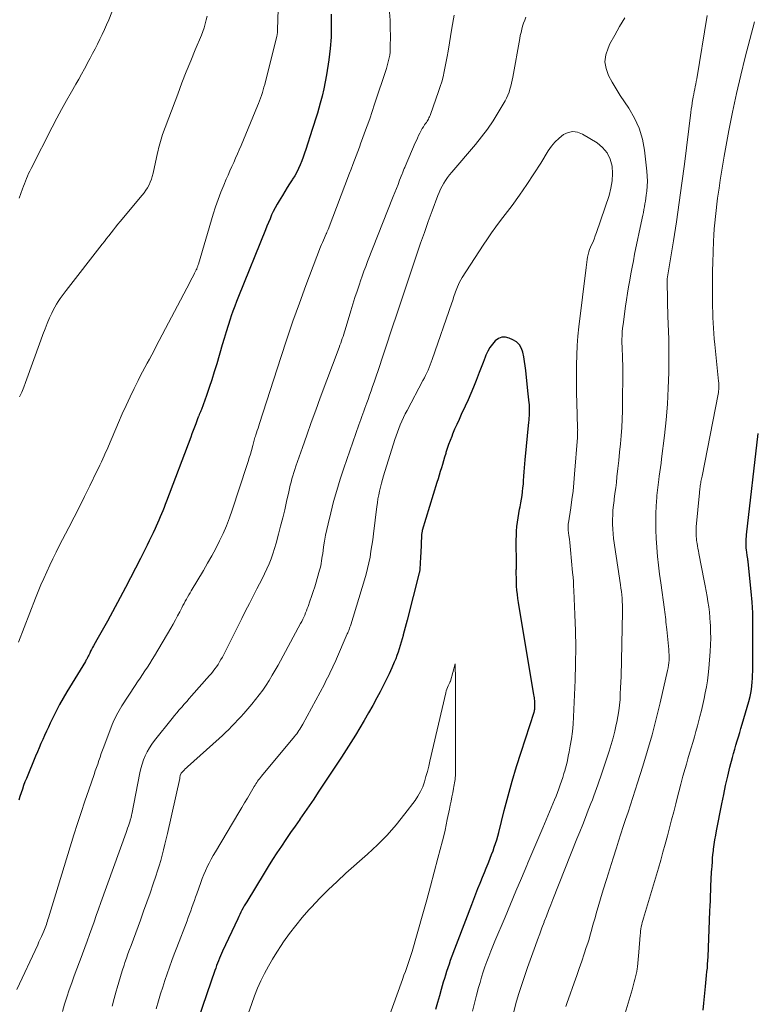
# Model space of a CAD drawing. Units: feet. Extents: x 1915000 to 1920029, y 505000 to 510000.
# Drawn here: x 1916585 to 1916685, y 505945 to 506080 of the extents above; entities that cross this region are included whole.
import ezdxf

# ---------------------------------------------------------------- set-up
doc = ezdxf.new("R2010")
doc.units = ezdxf.units.FT
doc.header["$LTSCALE"] = 100
doc.header["$MEASUREMENT"] = 0
doc.layers.add('CONTOUR INDEX', color=32, linetype='Continuous', lineweight=25)
doc.layers.add('CONTOUR INTERMEDIATE', color=40, linetype='Continuous', lineweight=15)

msp = doc.modelspace()

# ---------------------------------------------------------------- linework, layer by layer
at = {"layer": 'CONTOUR INDEX', "flags": 128}
for points, elevation in [([(1916627.19, 506080.57), (1916627.21, 506079.01), (1916627.18, 506077.44), (1916627.05, 506075.88), (1916626.86, 506074.33), (1916626.56, 506072.31), (1916626.4, 506071.33), (1916626.2, 506070.36), (1916625.97, 506069.39), (1916625.71, 506068.43), (1916625.32, 506067.08), (1916625.23, 506066.8), (1916625.15, 506066.52), (1916625.06, 506066.24), (1916624.97, 506065.95), (1916624.88, 506065.67), (1916624.79, 506065.39), (1916624.7, 506065.11), (1916624.61, 506064.83), (1916623.76, 506062.12), (1916623.58, 506061.59), (1916623.39, 506061.06), (1916623.19, 506060.54), (1916622.98, 506060.02), (1916622.75, 506059.52), (1916622.5, 506059.02), (1916622.22, 506058.53), (1916621.93, 506058.06), (1916621.86, 506057.95), (1916621.53, 506057.42), (1916621.19, 506056.9), (1916620.86, 506056.37), (1916620.54, 506055.84), (1916620.09, 506055.1), (1916619.81, 506054.62), (1916619.55, 506054.15), (1916619.3, 506053.66), (1916619.07, 506053.17), (1916618.85, 506052.66), (1916618.63, 506052.16), (1916618.42, 506051.66), (1916618.21, 506051.15), (1916614.53, 506042.02), (1916614.27, 506041.36), (1916614.02, 506040.71), (1916613.78, 506040.04), (1916613.55, 506039.38), (1916613.41, 506038.96), (1916613.12, 506038.08), (1916612.84, 506037.2), (1916612.57, 506036.31), (1916612.31, 506035.42), (1916611.57, 506032.85), (1916611.24, 506031.76), (1916610.91, 506030.68), (1916610.55, 506029.61), (1916610.17, 506028.54), (1916609.48, 506026.62), (1916609.44, 506026.52), (1916609.4, 506026.42), (1916609.35, 506026.32), (1916609.31, 506026.21), (1916609.23, 506026.04), (1916609.18, 506025.93), (1916609.11, 506025.76), (1916609.08, 506025.68), (1916609.05, 506025.61), (1916609.03, 506025.54), (1916609, 506025.46), (1916608.71, 506024.68), (1916608.54, 506024.22), (1916608.36, 506023.76), (1916608.19, 506023.29), (1916608.02, 506022.83), (1916604.71, 506014.09), (1916604.55, 506013.66), (1916604.38, 506013.23), (1916604.21, 506012.8), (1916604.04, 506012.37), (1916603.86, 506011.95), (1916603.68, 506011.52), (1916603.49, 506011.1), (1916603.3, 506010.68), (1916603.16, 506010.37), (1916602.89, 506009.8), (1916602.61, 506009.23), (1916602.34, 506008.67), (1916602.06, 506008.1), (1916601.15, 506006.29), (1916600.48, 506004.95), (1916599.79, 506003.62), (1916599.09, 506002.3), (1916598.39, 506000.98), (1916596.63, 505997.73), (1916596.28, 505997.09), (1916595.92, 505996.44), (1916595.56, 505995.8), (1916595.2, 505995.16), (1916594.75, 505994.37), (1916594.61, 505994.12), (1916594.48, 505993.87), (1916594.35, 505993.62), (1916594.23, 505993.37), (1916594.09, 505993.07), (1916594.03, 505992.96), (1916593.98, 505992.86), (1916593.93, 505992.75), (1916593.87, 505992.65), (1916593.82, 505992.55), (1916593.76, 505992.44), (1916593.7, 505992.34), (1916593.64, 505992.24), (1916591.11, 505988.1), (1916590.6, 505987.23), (1916590.1, 505986.34), (1916589.63, 505985.44), (1916589.18, 505984.53), (1916588.84, 505983.81), (1916588.58, 505983.25), (1916588.32, 505982.7), (1916588.06, 505982.14), (1916587.81, 505981.58), (1916587.56, 505981.02), (1916587.31, 505980.45), (1916587.07, 505979.89), (1916586.83, 505979.32), (1916585.58, 505976.27), (1916585.38, 505975.79), (1916585.2, 505975.3), (1916585.03, 505974.8), (1916584.86, 505974.3), (1916584.7, 505973.8), (1916584.54, 505973.31)], 980), ([(1916641.48, 505944.79), (1916641.76, 505945.71), (1916642.03, 505946.63), (1916642.28, 505947.48), (1916642.42, 505947.98), (1916642.56, 505948.48), (1916642.71, 505948.98), (1916642.85, 505949.48), (1916643.01, 505949.97), (1916643.17, 505950.47), (1916643.34, 505950.96), (1916643.52, 505951.45), (1916646.39, 505959.06), (1916646.67, 505959.79), (1916646.95, 505960.52), (1916647.24, 505961.25), (1916647.53, 505961.97), (1916647.62, 505962.2), (1916647.87, 505962.81), (1916648.12, 505963.42), (1916648.37, 505964.03), (1916648.63, 505964.64), (1916648.73, 505964.88), (1916648.93, 505965.38), (1916649.12, 505965.87), (1916649.31, 505966.37), (1916649.48, 505966.87), (1916649.65, 505967.37), (1916649.81, 505967.88), (1916649.95, 505968.39), (1916650.08, 505968.9), (1916650.83, 505971.9), (1916651.36, 505973.9), (1916651.91, 505975.9), (1916652.51, 505977.89), (1916653.13, 505979.86), (1916654.91, 505985.3), (1916654.93, 505985.36), (1916654.95, 505985.43), (1916654.97, 505985.49), (1916654.98, 505985.56), (1916654.99, 505985.63), (1916655, 505985.69), (1916655.01, 505985.76), (1916655.02, 505985.83), (1916655.03, 505986.1), (1916655.03, 505986.29), (1916655.03, 505986.49), (1916655.02, 505986.69), (1916655.01, 505986.88), (1916654.98, 505987.08), (1916654.96, 505987.27), (1916654.93, 505987.47), (1916654.9, 505987.66), (1916652.78, 506000.27), (1916652.7, 506000.82), (1916652.63, 506001.38), (1916652.57, 506001.94), (1916652.53, 506002.5), (1916652.51, 506003.06), (1916652.49, 506003.62), (1916652.48, 506004.18), (1916652.48, 506004.74), (1916652.49, 506004.89), (1916652.49, 506005.53), (1916652.49, 506006.17), (1916652.49, 506006.8), (1916652.48, 506007.44), (1916652.47, 506008.21), (1916652.47, 506008.82), (1916652.49, 506009.42), (1916652.52, 506010.03), (1916652.57, 506010.63), (1916652.63, 506011.23), (1916652.72, 506011.83), (1916652.82, 506012.43), (1916652.93, 506013.02), (1916653, 506013.35), (1916653.1, 506013.86), (1916653.19, 506014.37), (1916653.27, 506014.88), (1916653.34, 506015.39), (1916653.4, 506015.91), (1916653.45, 506016.42), (1916653.49, 506016.94), (1916653.53, 506017.45), (1916653.53, 506017.54), (1916653.57, 506018.09), (1916653.61, 506018.65), (1916653.66, 506019.21), (1916653.71, 506019.76), (1916654.2, 506024.87), (1916654.23, 506025.17), (1916654.26, 506025.47), (1916654.28, 506025.77), (1916654.3, 506026.08), (1916654.31, 506026.38), (1916654.31, 506026.68), (1916654.3, 506026.98), (1916654.27, 506027.28), (1916654.25, 506027.51), (1916654.21, 506027.92), (1916654.16, 506028.33), (1916654.12, 506028.75), (1916654.08, 506029.16), (1916653.78, 506031.96), (1916653.7, 506032.57), (1916653.62, 506033.19), (1916653.51, 506033.8), (1916653.4, 506034.42), (1916653.2, 506034.96), (1916652.92, 506035.45), (1916652.51, 506035.83), (1916652.02, 506036.14), (1916651.51, 506036.37), (1916650.99, 506036.48), (1916650.5, 506036.48), (1916650.04, 506036.3), (1916649.6, 506036), (1916649.22, 506035.55), (1916648.87, 506035.09), (1916648.59, 506034.58), (1916648.34, 506034.05), (1916648.22, 506033.75), (1916647.94, 506033.05), (1916647.67, 506032.35), (1916647.4, 506031.65), (1916647.13, 506030.94), (1916646.99, 506030.57), (1916646.65, 506029.68), (1916646.29, 506028.8), (1916645.9, 506027.93), (1916645.51, 506027.06), (1916644.97, 506025.93), (1916644.66, 506025.26), (1916644.36, 506024.59), (1916644.06, 506023.91), (1916643.78, 506023.23), (1916643.66, 506022.94), (1916643.45, 506022.4), (1916643.24, 506021.85), (1916643.06, 506021.3), (1916642.88, 506020.74), (1916642.84, 506020.61), (1916642.69, 506020.12), (1916642.54, 506019.63), (1916642.4, 506019.13), (1916642.25, 506018.64), (1916642.1, 506018.15), (1916641.95, 506017.65), (1916641.8, 506017.16), (1916641.65, 506016.67), (1916639.65, 506010.09), (1916639.63, 506010.01), (1916639.61, 506009.93), (1916639.59, 506009.85), (1916639.58, 506009.77), (1916639.57, 506009.69), (1916639.56, 506009.61), (1916639.55, 506009.53), (1916639.54, 506009.45), (1916639.43, 506006.99), (1916639.41, 506006.62), (1916639.39, 506006.25), (1916639.37, 506005.88), (1916639.36, 506005.52), (1916639.33, 506004.94), (1916639.32, 506004.86), (1916639.32, 506004.78), (1916639.31, 506004.71), (1916639.3, 506004.63), (1916639.28, 506004.55), (1916639.27, 506004.47), (1916639.25, 506004.4), (1916639.23, 506004.32), (1916637.58, 505997.88), (1916637.45, 505997.37), (1916637.32, 505996.87), (1916637.19, 505996.36), (1916637.05, 505995.86), (1916637.03, 505995.77), (1916636.9, 505995.31), (1916636.77, 505994.85), (1916636.64, 505994.39), (1916636.5, 505993.94), (1916636.35, 505993.48), (1916636.18, 505993.03), (1916636.01, 505992.59), (1916635.82, 505992.15), (1916635.48, 505991.36), (1916635.1, 505990.53), (1916634.71, 505989.7), (1916634.3, 505988.89), (1916633.88, 505988.08), (1916633.44, 505987.26), (1916632.88, 505986.23), (1916632.31, 505985.2), (1916631.72, 505984.18), (1916631.13, 505983.16), (1916630.52, 505982.15), (1916629.9, 505981.15), (1916629.27, 505980.16), (1916628.62, 505979.17), (1916625.43, 505974.38), (1916624.81, 505973.45), (1916624.18, 505972.53), (1916623.55, 505971.61), (1916622.91, 505970.7), (1916622.9, 505970.68), (1916622.27, 505969.77), (1916621.64, 505968.87), (1916621.02, 505967.95), (1916620.41, 505967.04), (1916619.8, 505966.12), (1916619.2, 505965.19), (1916618.61, 505964.26), (1916618.03, 505963.32), (1916615.66, 505959.44), (1916615.49, 505959.16), (1916615.32, 505958.87), (1916615.17, 505958.58), (1916615.01, 505958.29), (1916614.86, 505958), (1916614.72, 505957.7), (1916614.57, 505957.4), (1916614.43, 505957.11), (1916612.38, 505952.7), (1916612.23, 505952.38), (1916612.09, 505952.05), (1916611.95, 505951.72), (1916611.81, 505951.39), (1916611.68, 505951.06), (1916611.55, 505950.72), (1916611.43, 505950.38), (1916611.31, 505950.05), (1916609.1, 505943.54)], 960), ([(1916678, 505944.62), (1916678.08, 505945.57), (1916678.32, 505947.86), (1916678.38, 505948.37), (1916678.43, 505948.87), (1916678.48, 505949.38), (1916678.53, 505949.89), (1916678.58, 505950.39), (1916678.61, 505950.9), (1916678.65, 505951.41), (1916678.67, 505951.92), (1916678.93, 505958.15), (1916678.96, 505958.86), (1916678.99, 505959.56), (1916679.02, 505960.27), (1916679.04, 505960.98), (1916679.07, 505961.92), (1916679.08, 505962.16), (1916679.09, 505962.39), (1916679.1, 505962.63), (1916679.11, 505962.87), (1916679.13, 505963.1), (1916679.14, 505963.34), (1916679.16, 505963.58), (1916679.17, 505963.81), (1916679.22, 505964.35), (1916679.26, 505964.85), (1916679.3, 505965.36), (1916679.35, 505965.86), (1916679.41, 505966.36), (1916679.44, 505966.62), (1916679.52, 505967.25), (1916679.62, 505967.87), (1916679.72, 505968.5), (1916679.83, 505969.12), (1916680.55, 505972.81), (1916680.81, 505974.06), (1916681.08, 505975.31), (1916681.36, 505976.55), (1916681.67, 505977.79), (1916682, 505979.1), (1916682.15, 505979.68), (1916682.31, 505980.25), (1916682.47, 505980.82), (1916682.65, 505981.39), (1916682.82, 505981.96), (1916683, 505982.53), (1916683.17, 505983.1), (1916683.34, 505983.67), (1916684.25, 505986.77), (1916684.42, 505987.44), (1916684.56, 505988.12), (1916684.65, 505988.81), (1916684.71, 505989.5), (1916684.73, 505989.84), (1916684.75, 505990.37), (1916684.77, 505990.9), (1916684.78, 505991.43), (1916684.78, 505991.96), (1916684.77, 505992.49), (1916684.77, 505993.02), (1916684.77, 505993.55), (1916684.78, 505994.08), (1916684.81, 505995.94), (1916684.8, 505997.4), (1916684.77, 505998.86), (1916684.68, 506000.31), (1916684.56, 506001.77), (1916684.15, 506005.81), (1916684.14, 506005.93), (1916684.12, 506006.04), (1916684.11, 506006.16), (1916684.09, 506006.28), (1916684.07, 506006.39), (1916684.05, 506006.51), (1916684.03, 506006.62), (1916684.01, 506006.74), (1916683.92, 506007.45), (1916683.89, 506007.7), (1916683.87, 506007.96), (1916683.87, 506008.22), (1916683.87, 506008.47), (1916683.87, 506008.73), (1916683.89, 506008.99), (1916683.91, 506009.24), (1916683.94, 506009.5), (1916685.51, 506023.35)], 980)]:
    msp.add_lwpolyline(points, dxfattribs=dict(at, elevation=elevation))
at = {"layer": 'CONTOUR INTERMEDIATE', "flags": 128}
for points, elevation in [([(1916620.33, 506092.53), (1916619.87, 506078.45), (1916619.87, 506078.42), (1916619.87, 506078.4), (1916619.87, 506078.37), (1916619.87, 506078.35), (1916619.88, 506078.24), (1916619.88, 506078.22), (1916619.88, 506078.2), (1916619.88, 506078.18), (1916619.88, 506078.16), (1916619.88, 506078.08), (1916619.88, 506078.06), (1916619.88, 506078.05), (1916619.88, 506078.03), (1916619.87, 506078.01), (1916619.84, 506077.83), (1916619.82, 506077.72), (1916619.8, 506077.61), (1916619.77, 506077.51), (1916619.74, 506077.4), (1916618.12, 506070.98), (1916618.02, 506070.6), (1916617.92, 506070.23), (1916617.8, 506069.86), (1916617.68, 506069.49), (1916617.55, 506069.12), (1916617.42, 506068.76), (1916617.28, 506068.4), (1916617.13, 506068.04), (1916614.89, 506062.64), (1916614.64, 506062.06), (1916614.4, 506061.49), (1916614.14, 506060.91), (1916613.89, 506060.34), (1916613.63, 506059.77), (1916613.38, 506059.19), (1916613.13, 506058.62), (1916612.88, 506058.04), (1916612.54, 506057.25), (1916612.14, 506056.27), (1916611.76, 506055.28), (1916611.42, 506054.28), (1916611.1, 506053.28), (1916609.06, 506046.46), (1916609.03, 506046.36), (1916609, 506046.26), (1916608.97, 506046.17), (1916608.94, 506046.07), (1916608.91, 506045.98), (1916608.87, 506045.88), (1916608.83, 506045.79), (1916608.78, 506045.7), (1916608.55, 506045.23), (1916608.39, 506044.91), (1916608.22, 506044.59), (1916608.05, 506044.27), (1916607.89, 506043.95), (1916603.32, 506035.25), (1916603.01, 506034.67), (1916602.69, 506034.08), (1916602.38, 506033.5), (1916602.06, 506032.92), (1916601.74, 506032.34), (1916601.43, 506031.75), (1916601.13, 506031.16), (1916600.83, 506030.57), (1916600.28, 506029.48), (1916599.73, 506028.34), (1916599.18, 506027.18), (1916598.66, 506026.02), (1916598.15, 506024.86), (1916596.78, 506021.6), (1916596.59, 506021.17), (1916596.4, 506020.74), (1916596.21, 506020.31), (1916596.01, 506019.88), (1916595.81, 506019.46), (1916595.6, 506019.03), (1916595.4, 506018.6), (1916595.19, 506018.18), (1916594.22, 506016.18), (1916593.52, 506014.76), (1916592.81, 506013.35), (1916592.1, 506011.93), (1916591.38, 506010.53), (1916590.07, 506008.01), (1916589.63, 506007.13), (1916589.19, 506006.25), (1916588.77, 506005.36), (1916588.35, 506004.47), (1916587.95, 506003.57), (1916587.56, 506002.67), (1916587.19, 506001.76), (1916586.83, 506000.85), (1916584.51, 505994.85)], 984), ([(1916635.18, 506080.83), (1916635.25, 506079.74), (1916635.28, 506078.65), (1916635.29, 506077.55), (1916635.28, 506076.11), (1916635.26, 506075.74), (1916635.24, 506075.37), (1916635.19, 506074.99), (1916635.13, 506074.63), (1916635.05, 506074.26), (1916634.96, 506073.9), (1916634.86, 506073.54), (1916634.75, 506073.18), (1916633.13, 506068.27), (1916632.8, 506067.29), (1916632.46, 506066.31), (1916632.12, 506065.34), (1916631.77, 506064.37), (1916631.49, 506063.62), (1916631.27, 506063.03), (1916631.05, 506062.43), (1916630.82, 506061.83), (1916630.6, 506061.23), (1916630.37, 506060.64), (1916630.15, 506060.04), (1916629.92, 506059.44), (1916629.69, 506058.85), (1916626.77, 506051.19), (1916626.74, 506051.1), (1916626.7, 506051.01), (1916626.66, 506050.92), (1916626.62, 506050.83), (1916626.59, 506050.74), (1916626.55, 506050.66), (1916626.51, 506050.57), (1916626.47, 506050.48), (1916626.27, 506050.04), (1916626.13, 506049.74), (1916626, 506049.43), (1916625.87, 506049.12), (1916625.75, 506048.8), (1916623.76, 506043.56), (1916622.86, 506041.11), (1916621.98, 506038.66), (1916621.14, 506036.2), (1916620.32, 506033.73), (1916617.42, 506024.7), (1916617.32, 506024.39), (1916617.22, 506024.07), (1916617.11, 506023.75), (1916617, 506023.44), (1916616.91, 506023.17), (1916616.85, 506022.98), (1916616.79, 506022.8), (1916616.74, 506022.62), (1916616.68, 506022.44), (1916616.63, 506022.26), (1916616.58, 506022.07), (1916616.53, 506021.89), (1916616.48, 506021.7), (1916616.3, 506021.04), (1916616.16, 506020.53), (1916616.02, 506020.01), (1916615.86, 506019.5), (1916615.7, 506018.99), (1916613.68, 506012.9), (1916613.3, 506011.82), (1916612.89, 506010.76), (1916612.43, 506009.71), (1916611.95, 506008.67), (1916611.43, 506007.65), (1916610.89, 506006.64), (1916610.33, 506005.65), (1916609.76, 506004.66), (1916608.09, 506001.88), (1916607.92, 506001.6), (1916607.75, 506001.31), (1916607.58, 506001.02), (1916607.42, 506000.73), (1916607.26, 506000.44), (1916607.11, 506000.15), (1916606.95, 505999.86), (1916606.8, 505999.56), (1916606.52, 505999.02), (1916606.22, 505998.45), (1916605.92, 505997.89), (1916605.6, 505997.34), (1916605.28, 505996.78), (1916603.06, 505993), (1916602.74, 505992.49), (1916602.43, 505991.97), (1916602.1, 505991.46), (1916601.77, 505990.96), (1916601.44, 505990.45), (1916601.1, 505989.95), (1916600.77, 505989.44), (1916600.44, 505988.94), (1916598.63, 505986.16), (1916598.44, 505985.85), (1916598.25, 505985.55), (1916598.07, 505985.23), (1916597.89, 505984.92), (1916597.73, 505984.6), (1916597.57, 505984.27), (1916597.43, 505983.94), (1916597.29, 505983.61), (1916596.14, 505980.59), (1916595.96, 505980.12), (1916595.79, 505979.65), (1916595.63, 505979.18), (1916595.46, 505978.7), (1916595.31, 505978.23), (1916595.15, 505977.75), (1916594.98, 505977.28), (1916594.82, 505976.81), (1916594.09, 505974.7), (1916593.56, 505973.17), (1916593.05, 505971.63), (1916592.56, 505970.09), (1916592.07, 505968.55), (1916588.59, 505957.23), (1916588.52, 505957), (1916588.45, 505956.77), (1916588.38, 505956.55), (1916588.31, 505956.32), (1916588.23, 505956.1), (1916588.15, 505955.88), (1916588.06, 505955.66), (1916587.97, 505955.44), (1916587.82, 505955.1), (1916587.64, 505954.71), (1916587.47, 505954.32), (1916587.29, 505953.94), (1916587.12, 505953.55), (1916584.28, 505947.45)], 976), ([(1916597.23, 506080.83), (1916596.82, 506079.81), (1916596.53, 506079.13), (1916596.24, 506078.47), (1916595.94, 506077.8), (1916595.62, 506077.15), (1916595.3, 506076.5), (1916594.96, 506075.85), (1916594.62, 506075.2), (1916594.28, 506074.56), (1916593.94, 506073.92), (1916593.88, 506073.8), (1916593.5, 506073.1), (1916593.11, 506072.4), (1916592.72, 506071.7), (1916592.33, 506071.01), (1916591.74, 506069.99), (1916591.05, 506068.79), (1916590.38, 506067.58), (1916589.73, 506066.36), (1916589.09, 506065.13), (1916586.21, 506059.49), (1916586.04, 506059.16), (1916585.88, 506058.82), (1916585.73, 506058.47), (1916585.58, 506058.13), (1916585.44, 506057.78), (1916585.3, 506057.43), (1916585.17, 506057.08), (1916585.04, 506056.73), (1916584.57, 506055.48)], 992), ([(1916610.25, 506080.31), (1916610.14, 506079.78), (1916610.01, 506079.25), (1916609.86, 506078.73), (1916609.68, 506078.22), (1916609.49, 506077.72), (1916608.64, 506075.72), (1916608.02, 506074.21), (1916607.41, 506072.7), (1916606.82, 506071.18), (1916606.24, 506069.66), (1916604.18, 506064.13), (1916604.07, 506063.82), (1916603.97, 506063.51), (1916603.88, 506063.2), (1916603.79, 506062.89), (1916603.7, 506062.58), (1916603.63, 506062.26), (1916603.55, 506061.95), (1916603.48, 506061.63), (1916602.88, 506058.85), (1916602.77, 506058.44), (1916602.65, 506058.04), (1916602.49, 506057.65), (1916602.32, 506057.26), (1916602.11, 506056.89), (1916601.89, 506056.53), (1916601.65, 506056.19), (1916601.39, 506055.85), (1916598.4, 506052.28), (1916598.08, 506051.9), (1916597.76, 506051.51), (1916597.45, 506051.12), (1916597.14, 506050.73), (1916596.84, 506050.34), (1916596.53, 506049.94), (1916596.22, 506049.55), (1916595.92, 506049.16), (1916591.01, 506042.85), (1916590.73, 506042.49), (1916590.46, 506042.12), (1916590.19, 506041.75), (1916589.93, 506041.37), (1916589.68, 506040.99), (1916589.45, 506040.59), (1916589.24, 506040.19), (1916589.04, 506039.77), (1916588.75, 506039.11), (1916588.43, 506038.36), (1916588.12, 506037.61), (1916587.82, 506036.84), (1916587.54, 506036.07), (1916585.46, 506030.31), (1916585.21, 506029.65), (1916584.94, 506029), (1916584.64, 506028.36)], 988), ([(1916644.01, 506080.44), (1916643.7, 506078.66), (1916643.17, 506075.51), (1916643.05, 506074.81), (1916642.92, 506074.12), (1916642.79, 506073.42), (1916642.64, 506072.73), (1916642.48, 506072.04), (1916642.3, 506071.35), (1916642.09, 506070.68), (1916641.87, 506070), (1916640.77, 506066.9), (1916640.71, 506066.73), (1916640.64, 506066.57), (1916640.56, 506066.41), (1916640.48, 506066.26), (1916640.38, 506066.1), (1916640.29, 506065.95), (1916640.2, 506065.8), (1916640.1, 506065.66), (1916639.96, 506065.46), (1916639.8, 506065.21), (1916639.65, 506064.96), (1916639.5, 506064.7), (1916639.36, 506064.44), (1916639.31, 506064.32), (1916639.15, 506064), (1916638.99, 506063.67), (1916638.84, 506063.35), (1916638.69, 506063.02), (1916637.29, 506059.78), (1916637.24, 506059.65), (1916637.19, 506059.52), (1916637.13, 506059.4), (1916637.08, 506059.27), (1916637.03, 506059.14), (1916636.98, 506059.01), (1916636.93, 506058.88), (1916636.88, 506058.76), (1916636.55, 506057.9), (1916636.33, 506057.34), (1916636.12, 506056.79), (1916635.9, 506056.23), (1916635.68, 506055.68), (1916632.18, 506046.81), (1916631.92, 506046.15), (1916631.67, 506045.49), (1916631.43, 506044.82), (1916631.2, 506044.16), (1916631.05, 506043.7), (1916630.75, 506042.79), (1916630.45, 506041.89), (1916630.17, 506040.98), (1916629.89, 506040.07), (1916629.11, 506037.5), (1916629.01, 506037.2), (1916628.92, 506036.89), (1916628.82, 506036.59), (1916628.71, 506036.29), (1916628.61, 506035.99), (1916628.5, 506035.69), (1916628.39, 506035.39), (1916628.28, 506035.09), (1916625.72, 506028.22), (1916625.09, 506026.52), (1916624.47, 506024.83), (1916623.87, 506023.13), (1916623.27, 506021.42), (1916622.39, 506018.86), (1916622.24, 506018.44), (1916622.11, 506018.01), (1916621.97, 506017.58), (1916621.85, 506017.15), (1916621.73, 506016.71), (1916621.61, 506016.28), (1916621.5, 506015.84), (1916621.4, 506015.4), (1916621.1, 506014.05), (1916620.85, 506012.93), (1916620.58, 506011.82), (1916620.3, 506010.71), (1916620.02, 506009.61), (1916619.69, 506008.37), (1916619.48, 506007.65), (1916619.25, 506006.93), (1916618.99, 506006.23), (1916618.71, 506005.54), (1916618.41, 506004.85), (1916618.09, 506004.17), (1916617.76, 506003.5), (1916617.43, 506002.83), (1916617.07, 506002.15), (1916616.55, 506001.14), (1916616.03, 506000.13), (1916615.52, 505999.12), (1916615.01, 505998.11), (1916612.34, 505992.83), (1916612.15, 505992.49), (1916611.96, 505992.16), (1916611.76, 505991.83), (1916611.54, 505991.51), (1916611.32, 505991.2), (1916611.08, 505990.89), (1916610.84, 505990.6), (1916610.59, 505990.3), (1916608.14, 505987.54), (1916607.8, 505987.16), (1916607.47, 505986.78), (1916607.13, 505986.39), (1916606.8, 505986.01), (1916606.46, 505985.62), (1916606.13, 505985.23), (1916605.81, 505984.83), (1916605.49, 505984.44), (1916603.08, 505981.42), (1916602.71, 505980.93), (1916602.38, 505980.43), (1916602.08, 505979.9), (1916601.81, 505979.35), (1916601.58, 505978.78), (1916601.37, 505978.21), (1916601.21, 505977.62), (1916601.07, 505977.03), (1916599.97, 505971.4), (1916599.95, 505971.28), (1916599.92, 505971.16), (1916599.9, 505971.04), (1916599.87, 505970.93), (1916599.84, 505970.81), (1916599.81, 505970.69), (1916599.77, 505970.58), (1916599.73, 505970.46), (1916599.61, 505970.08), (1916599.5, 505969.78), (1916599.4, 505969.48), (1916599.29, 505969.17), (1916599.18, 505968.87), (1916595.75, 505959.31), (1916595.43, 505958.43), (1916595.12, 505957.56), (1916594.81, 505956.69), (1916594.5, 505955.82), (1916594.18, 505954.95), (1916593.87, 505954.07), (1916593.55, 505953.2), (1916593.23, 505952.34), (1916593.17, 505952.18), (1916592.81, 505951.23), (1916592.46, 505950.28), (1916592.11, 505949.33), (1916591.76, 505948.38), (1916591.76, 505948.35), (1916591.42, 505947.39), (1916591.09, 505946.42), (1916590.79, 505945.44), (1916590.51, 505944.45)], 972), ([(1916659.26, 505945.12), (1916659.42, 505945.66), (1916659.6, 505946.19), (1916660.38, 505948.35), (1916660.74, 505949.35), (1916661.09, 505950.34), (1916661.43, 505951.34), (1916661.77, 505952.34), (1916662.05, 505953.19), (1916662.24, 505953.76), (1916662.42, 505954.34), (1916662.59, 505954.92), (1916662.75, 505955.5), (1916662.91, 505956.09), (1916663.08, 505956.67), (1916663.24, 505957.25), (1916663.41, 505957.83), (1916664.37, 505961.04), (1916664.8, 505962.49), (1916665.25, 505963.93), (1916665.7, 505965.37), (1916666.16, 505966.81), (1916666.45, 505967.69), (1916666.77, 505968.69), (1916667.1, 505969.69), (1916667.42, 505970.68), (1916667.75, 505971.68), (1916668.08, 505972.67), (1916668.4, 505973.67), (1916668.73, 505974.66), (1916669.04, 505975.66), (1916669.77, 505977.94), (1916670.42, 505980.08), (1916671.04, 505982.23), (1916671.6, 505984.4), (1916672.13, 505986.58), (1916673.15, 505990.98), (1916673.22, 505991.34), (1916673.28, 505991.7), (1916673.32, 505992.06), (1916673.35, 505992.42), (1916673.36, 505992.79), (1916673.36, 505993.15), (1916673.34, 505993.51), (1916673.31, 505993.88), (1916673.04, 505996.57), (1916673.01, 505996.91), (1916672.97, 505997.26), (1916672.93, 505997.6), (1916672.89, 505997.94), (1916672.85, 505998.28), (1916672.8, 505998.63), (1916672.76, 505998.97), (1916672.71, 505999.31), (1916672.22, 506002.96), (1916672.06, 506004.16), (1916671.92, 506005.36), (1916671.79, 506006.56), (1916671.67, 506007.77), (1916671.67, 506007.83), (1916671.58, 506009.01), (1916671.53, 506010.18), (1916671.53, 506011.36), (1916671.56, 506012.53), (1916671.64, 506014.16), (1916671.66, 506014.52), (1916671.69, 506014.89), (1916671.72, 506015.25), (1916671.76, 506015.62), (1916671.81, 506015.98), (1916671.86, 506016.34), (1916671.9, 506016.71), (1916671.95, 506017.07), (1916672.01, 506017.52), (1916672.09, 506018.11), (1916672.17, 506018.7), (1916672.25, 506019.3), (1916672.32, 506019.89), (1916672.72, 506023.07), (1916672.96, 506025.21), (1916673.14, 506027.36), (1916673.24, 506029.51), (1916673.3, 506031.67), (1916673.32, 506034.95), (1916673.32, 506035.47), (1916673.32, 506035.98), (1916673.3, 506036.5), (1916673.28, 506037.01), (1916673.25, 506037.53), (1916673.23, 506038.04), (1916673.22, 506038.56), (1916673.2, 506039.07), (1916673.08, 506044.08), (1916673.08, 506044.19), (1916673.1, 506044.35), (1916673.1, 506044.37), (1916673.1, 506044.39), (1916673.1, 506044.41), (1916673.11, 506044.44), (1916673.95, 506049.63), (1916674.36, 506052.25), (1916674.75, 506054.87), (1916675.11, 506057.49), (1916675.45, 506060.12), (1916676.33, 506067.17), (1916676.38, 506067.59), (1916676.44, 506068), (1916676.5, 506068.42), (1916676.56, 506068.83), (1916676.58, 506068.96), (1916676.64, 506069.31), (1916676.71, 506069.65), (1916676.78, 506070), (1916676.85, 506070.35), (1916676.92, 506070.7), (1916676.99, 506071.04), (1916677.05, 506071.39), (1916677.12, 506071.74), (1916678.57, 506080.38)], 972), ([(1916653.8, 506080.17), (1916653.63, 506079.77), (1916653.48, 506079.35), (1916653.35, 506078.94), (1916653.23, 506078.51), (1916653.13, 506078.09), (1916653.03, 506077.66), (1916652.95, 506077.23), (1916652, 506071.98), (1916651.91, 506071.56), (1916651.83, 506071.14), (1916651.72, 506070.73), (1916651.62, 506070.32), (1916651.49, 506069.91), (1916651.34, 506069.52), (1916651.16, 506069.13), (1916650.96, 506068.76), (1916650.02, 506067.16), (1916649.31, 506066.01), (1916648.56, 506064.9), (1916647.75, 506063.82), (1916646.9, 506062.77), (1916643.67, 506059.02), (1916643.38, 506058.65), (1916643.09, 506058.28), (1916642.83, 506057.89), (1916642.58, 506057.5), (1916642.35, 506057.09), (1916642.14, 506056.67), (1916641.95, 506056.24), (1916641.77, 506055.81), (1916641, 506053.75), (1916640.46, 506052.27), (1916639.93, 506050.79), (1916639.42, 506049.31), (1916638.91, 506047.82), (1916638.72, 506047.25), (1916638.13, 506045.48), (1916637.54, 506043.71), (1916636.94, 506041.93), (1916636.35, 506040.16), (1916635.35, 506037.2), (1916635.17, 506036.65), (1916634.98, 506036.09), (1916634.8, 506035.54), (1916634.61, 506034.99), (1916634.43, 506034.44), (1916634.24, 506033.88), (1916634.06, 506033.33), (1916633.87, 506032.78), (1916633.07, 506030.36), (1916632.86, 506029.77), (1916632.66, 506029.17), (1916632.45, 506028.57), (1916632.24, 506027.97), (1916632.08, 506027.54), (1916631.95, 506027.16), (1916631.81, 506026.78), (1916631.67, 506026.41), (1916631.53, 506026.03), (1916631.4, 506025.65), (1916631.26, 506025.27), (1916631.12, 506024.89), (1916630.99, 506024.51), (1916628.93, 506018.59), (1916628.44, 506017.09), (1916627.97, 506015.58), (1916627.54, 506014.06), (1916627.15, 506012.53), (1916626.78, 506011.03), (1916626.6, 506010.24), (1916626.44, 506009.45), (1916626.3, 506008.66), (1916626.17, 506007.86), (1916626.04, 506006.9), (1916625.99, 506006.58), (1916625.94, 506006.26), (1916625.89, 506005.94), (1916625.83, 506005.62), (1916625.77, 506005.3), (1916625.7, 506004.98), (1916625.62, 506004.67), (1916625.53, 506004.36), (1916625.15, 506003.07), (1916624.95, 506002.41), (1916624.74, 506001.76), (1916624.52, 506001.1), (1916624.3, 506000.45), (1916624.05, 505999.74), (1916623.94, 505999.44), (1916623.83, 505999.15), (1916623.71, 505998.85), (1916623.59, 505998.56), (1916623.46, 505998.27), (1916623.32, 505997.98), (1916623.18, 505997.7), (1916623.03, 505997.42), (1916619.95, 505991.74), (1916619.56, 505991.03), (1916619.16, 505990.34), (1916618.74, 505989.65), (1916618.3, 505988.97), (1916617.85, 505988.31), (1916617.38, 505987.66), (1916616.88, 505987.02), (1916616.37, 505986.4), (1916615.27, 505985.13), (1916614.87, 505984.68), (1916614.47, 505984.24), (1916614.06, 505983.8), (1916613.64, 505983.38), (1916613.21, 505982.96), (1916612.78, 505982.54), (1916612.34, 505982.14), (1916611.9, 505981.73), (1916607.59, 505977.85), (1916607.44, 505977.7), (1916607.28, 505977.56), (1916607.13, 505977.41), (1916606.98, 505977.26), (1916606.71, 505976.98), (1916606.65, 505976.88), (1916606.59, 505976.66), (1916606.57, 505976.56), (1916606.55, 505976.46), (1916606.53, 505976.37), (1916606.51, 505976.27), (1916604.84, 505968.74), (1916604.68, 505968.01), (1916604.5, 505967.27), (1916604.32, 505966.54), (1916604.13, 505965.8), (1916603.93, 505965.08), (1916603.72, 505964.35), (1916603.49, 505963.63), (1916603.26, 505962.91), (1916602.9, 505961.86), (1916602.47, 505960.62), (1916602.04, 505959.39), (1916601.59, 505958.15), (1916601.14, 505956.92), (1916599.87, 505953.48), (1916599.66, 505952.9), (1916599.45, 505952.31), (1916599.24, 505951.72), (1916599.04, 505951.14), (1916598.92, 505950.78), (1916598.67, 505950.02), (1916598.42, 505949.25), (1916598.19, 505948.47), (1916597.96, 505947.7), (1916597.83, 505947.22), (1916597.55, 505946.21), (1916597.28, 505945.19)], 968), ([(1916652.09, 505944.27), (1916652.4, 505945.48), (1916652.43, 505945.55), (1916652.8, 505946.79), (1916653.19, 505948.01), (1916653.6, 505949.24), (1916654.02, 505950.45), (1916655.1, 505953.45), (1916655.39, 505954.25), (1916655.69, 505955.05), (1916655.98, 505955.85), (1916656.28, 505956.65), (1916656.31, 505956.73), (1916656.59, 505957.48), (1916656.88, 505958.24), (1916657.18, 505959), (1916657.48, 505959.75), (1916660.77, 505968.02), (1916661.16, 505968.99), (1916661.55, 505969.97), (1916661.93, 505970.94), (1916662.31, 505971.92), (1916662.68, 505972.85), (1916662.88, 505973.36), (1916663.07, 505973.87), (1916663.27, 505974.39), (1916663.45, 505974.9), (1916663.64, 505975.41), (1916663.82, 505975.93), (1916664, 505976.45), (1916664.17, 505976.96), (1916665.16, 505979.99), (1916665.44, 505980.89), (1916665.7, 505981.8), (1916665.93, 505982.72), (1916666.14, 505983.64), (1916666.21, 505983.96), (1916666.36, 505984.73), (1916666.48, 505985.5), (1916666.58, 505986.28), (1916666.65, 505987.05), (1916666.69, 505987.83), (1916666.73, 505988.62), (1916666.76, 505989.4), (1916666.79, 505990.18), (1916666.99, 505999.01), (1916666.99, 505999.47), (1916666.98, 505999.93), (1916666.96, 506000.39), (1916666.93, 506000.85), (1916666.89, 506001.31), (1916666.84, 506001.77), (1916666.78, 506002.23), (1916666.72, 506002.68), (1916665.78, 506009), (1916665.7, 506009.65), (1916665.65, 506010.3), (1916665.62, 506010.95), (1916665.62, 506011.6), (1916665.65, 506012.25), (1916665.69, 506012.9), (1916665.75, 506013.55), (1916665.83, 506014.2), (1916665.86, 506014.4), (1916665.96, 506015.16), (1916666.06, 506015.91), (1916666.15, 506016.66), (1916666.23, 506017.41), (1916666.36, 506018.55), (1916666.48, 506019.67), (1916666.59, 506020.8), (1916666.7, 506021.92), (1916666.8, 506023.04), (1916666.88, 506024.17), (1916666.95, 506025.3), (1916666.99, 506026.42), (1916667.01, 506027.55), (1916667.04, 506031.57), (1916667.04, 506032.17), (1916667.03, 506032.77), (1916667.01, 506033.36), (1916666.98, 506033.96), (1916666.97, 506034.14), (1916666.94, 506034.65), (1916666.93, 506035.16), (1916666.92, 506035.67), (1916666.92, 506036.19), (1916666.94, 506036.7), (1916666.96, 506037.21), (1916667.01, 506037.72), (1916667.07, 506038.23), (1916667.42, 506040.71), (1916667.55, 506041.6), (1916667.69, 506042.49), (1916667.83, 506043.38), (1916667.98, 506044.27), (1916668.14, 506045.15), (1916668.3, 506046.04), (1916668.47, 506046.92), (1916668.65, 506047.8), (1916669.68, 506052.75), (1916669.76, 506053.14), (1916669.84, 506053.52), (1916669.92, 506053.91), (1916669.99, 506054.3), (1916670.06, 506054.69), (1916670.12, 506055.07), (1916670.18, 506055.46), (1916670.23, 506055.85), (1916670.31, 506056.42), (1916670.37, 506057.1), (1916670.4, 506057.77), (1916670.38, 506058.45), (1916670.33, 506059.13), (1916670, 506061.99), (1916669.7, 506063.52), (1916669.27, 506065), (1916668.63, 506066.4), (1916667.85, 506067.74), (1916667.26, 506068.62), (1916666.68, 506069.49), (1916666.12, 506070.38), (1916665.59, 506071.29), (1916665.07, 506072.21), (1916664.74, 506073.14), (1916664.58, 506074.07), (1916664.7, 506075.01), (1916665.01, 506075.95), (1916665.28, 506076.51), (1916665.92, 506077.72), (1916666.58, 506078.91), (1916667.29, 506080.08)], 968), ([(1916666.69, 505941.95), (1916668.3, 505947.42), (1916668.4, 505947.77), (1916668.5, 505948.13), (1916668.6, 505948.49), (1916668.69, 505948.84), (1916668.78, 505949.2), (1916668.86, 505949.56), (1916668.93, 505949.93), (1916668.98, 505950.29), (1916669.02, 505950.56), (1916669.09, 505951.06), (1916669.14, 505951.57), (1916669.19, 505952.07), (1916669.23, 505952.57), (1916669.4, 505954.86), (1916669.43, 505955.15), (1916669.46, 505955.44), (1916669.51, 505955.74), (1916669.56, 505956.02), (1916669.62, 505956.31), (1916669.69, 505956.6), (1916669.77, 505956.88), (1916669.85, 505957.17), (1916671.89, 505964.03), (1916672.21, 505965.12), (1916672.52, 505966.22), (1916672.83, 505967.31), (1916673.12, 505968.41), (1916673.41, 505969.51), (1916673.7, 505970.61), (1916673.98, 505971.71), (1916674.26, 505972.81), (1916674.4, 505973.39), (1916674.67, 505974.44), (1916674.95, 505975.5), (1916675.24, 505976.55), (1916675.54, 505977.6), (1916675.71, 505978.2), (1916675.93, 505978.94), (1916676.15, 505979.69), (1916676.37, 505980.43), (1916676.59, 505981.18), (1916676.81, 505981.92), (1916677.02, 505982.67), (1916677.22, 505983.42), (1916677.42, 505984.17), (1916677.56, 505984.72), (1916677.76, 505985.53), (1916677.96, 505986.34), (1916678.13, 505987.15), (1916678.3, 505987.96), (1916678.45, 505988.78), (1916678.58, 505989.6), (1916678.68, 505990.42), (1916678.76, 505991.25), (1916678.96, 505993.61), (1916679.01, 505994.5), (1916679.04, 505995.39), (1916679.03, 505996.28), (1916679, 505997.17), (1916678.98, 505997.51), (1916678.92, 505998.23), (1916678.85, 505998.95), (1916678.76, 505999.67), (1916678.66, 506000.39), (1916678.54, 506001.1), (1916678.42, 506001.82), (1916678.29, 506002.53), (1916678.16, 506003.24), (1916677.43, 506006.97), (1916677.36, 506007.32), (1916677.3, 506007.66), (1916677.24, 506008), (1916677.18, 506008.34), (1916677.15, 506008.52), (1916677.11, 506008.78), (1916677.08, 506009.03), (1916677.06, 506009.29), (1916677.04, 506009.55), (1916677.03, 506009.81), (1916677.03, 506010.07), (1916677.05, 506010.33), (1916677.07, 506010.59), (1916677.5, 506015.24), (1916677.52, 506015.44), (1916677.54, 506015.63), (1916677.57, 506015.82), (1916677.59, 506016.02), (1916677.6, 506016.04), (1916677.62, 506016.22), (1916677.65, 506016.41), (1916677.68, 506016.59), (1916677.71, 506016.77), (1916677.75, 506016.96), (1916677.78, 506017.14), (1916677.82, 506017.32), (1916677.85, 506017.5), (1916680.04, 506028.69), (1916680.08, 506028.92), (1916680.11, 506029.14), (1916680.13, 506029.37), (1916680.15, 506029.59), (1916680.15, 506029.82), (1916680.15, 506030.05), (1916680.13, 506030.27), (1916680.11, 506030.5), (1916679.6, 506035.51), (1916679.53, 506036.24), (1916679.47, 506036.97), (1916679.42, 506037.71), (1916679.38, 506038.44), (1916679.34, 506039.17), (1916679.32, 506039.91), (1916679.3, 506040.64), (1916679.29, 506041.38), (1916679.28, 506042.17), (1916679.28, 506043.3), (1916679.28, 506044.43), (1916679.3, 506045.56), (1916679.34, 506046.69), (1916679.44, 506049.58), (1916679.48, 506050.42), (1916679.53, 506051.27), (1916679.6, 506052.11), (1916679.68, 506052.95), (1916679.77, 506053.79), (1916679.87, 506054.63), (1916679.98, 506055.47), (1916680.09, 506056.3), (1916680.17, 506056.82), (1916680.33, 506057.92), (1916680.5, 506059.01), (1916680.69, 506060.11), (1916680.88, 506061.2), (1916681.53, 506064.71), (1916682.02, 506067.22), (1916682.55, 506069.73), (1916683.13, 506072.23), (1916683.75, 506074.71), (1916685.01, 506079.54)], 976), ([(1916646.52, 505944.5), (1916646.78, 505945.58), (1916647.05, 505946.66), (1916647.34, 505947.73), (1916647.53, 505948.43), (1916647.74, 505949.15), (1916647.96, 505949.86), (1916648.2, 505950.57), (1916648.46, 505951.27), (1916648.72, 505951.97), (1916649, 505952.67), (1916649.28, 505953.36), (1916649.56, 505954.05), (1916650.95, 505957.33), (1916651.7, 505959.1), (1916652.44, 505960.87), (1916653.19, 505962.63), (1916653.94, 505964.4), (1916654.08, 505964.75), (1916654.76, 505966.35), (1916655.43, 505967.94), (1916656.11, 505969.54), (1916656.78, 505971.14), (1916657.7, 505973.33), (1916657.91, 505973.83), (1916658.11, 505974.34), (1916658.3, 505974.85), (1916658.49, 505975.37), (1916658.67, 505975.88), (1916658.84, 505976.4), (1916658.99, 505976.93), (1916659.15, 505977.45), (1916659.17, 505977.55), (1916659.33, 505978.13), (1916659.47, 505978.71), (1916659.59, 505979.3), (1916659.71, 505979.89), (1916659.85, 505980.69), (1916660.01, 505981.68), (1916660.14, 505982.67), (1916660.23, 505983.67), (1916660.29, 505984.67), (1916660.51, 505989.66), (1916660.58, 505991.91), (1916660.61, 505994.16), (1916660.58, 505996.4), (1916660.5, 505998.65), (1916660.35, 506001.93), (1916660.32, 506002.54), (1916660.28, 506003.14), (1916660.23, 506003.75), (1916660.18, 506004.36), (1916659.88, 506007.47), (1916659.83, 506007.96), (1916659.78, 506008.45), (1916659.73, 506008.94), (1916659.67, 506009.43), (1916659.58, 506010.17), (1916659.57, 506010.29), (1916659.56, 506010.41), (1916659.56, 506010.53), (1916659.56, 506010.65), (1916659.57, 506010.77), (1916659.58, 506010.89), (1916659.59, 506011.01), (1916659.61, 506011.13), (1916659.92, 506013.18), (1916660.09, 506014.33), (1916660.23, 506015.47), (1916660.35, 506016.62), (1916660.45, 506017.77), (1916660.83, 506022.8), (1916660.83, 506022.88), (1916660.84, 506022.96), (1916660.84, 506023.04), (1916660.84, 506023.12), (1916660.85, 506023.2), (1916660.85, 506023.28), (1916660.85, 506023.36), (1916660.86, 506023.44), (1916660.86, 506023.55), (1916660.86, 506023.69), (1916660.87, 506023.83), (1916660.86, 506023.96), (1916660.86, 506024.1), (1916660.75, 506027.52), (1916660.72, 506028.83), (1916660.7, 506030.13), (1916660.69, 506031.43), (1916660.7, 506032.73), (1916660.74, 506034.03), (1916660.8, 506035.33), (1916660.91, 506036.63), (1916661.04, 506037.92), (1916662.02, 506046.02), (1916662.07, 506046.37), (1916662.12, 506046.72), (1916662.17, 506047.08), (1916662.22, 506047.43), (1916662.29, 506047.78), (1916662.38, 506048.12), (1916662.49, 506048.46), (1916662.63, 506048.78), (1916662.73, 506049), (1916662.92, 506049.43), (1916663.1, 506049.87), (1916663.27, 506050.31), (1916663.43, 506050.76), (1916665.15, 506055.82), (1916665.41, 506056.81), (1916665.58, 506057.81), (1916665.62, 506058.82), (1916665.56, 506059.84), (1916665.3, 506060.79), (1916664.9, 506061.65), (1916664.28, 506062.36), (1916663.52, 506062.99), (1916661.52, 506064.21), (1916660.86, 506064.46), (1916660.21, 506064.56), (1916659.57, 506064.42), (1916658.93, 506064.13), (1916658.33, 506063.65), (1916657.77, 506063.12), (1916657.29, 506062.54), (1916656.85, 506061.91), (1916655.84, 506060.24), (1916654.9, 506058.76), (1916653.94, 506057.31), (1916652.93, 506055.88), (1916651.9, 506054.47), (1916650.31, 506052.39), (1916649.7, 506051.57), (1916649.11, 506050.74), (1916648.53, 506049.9), (1916647.96, 506049.05), (1916645.09, 506044.61), (1916644.9, 506044.3), (1916644.73, 506043.99), (1916644.58, 506043.67), (1916644.44, 506043.34), (1916644.37, 506043.15), (1916644.27, 506042.91), (1916644.18, 506042.67), (1916644.1, 506042.42), (1916644.01, 506042.18), (1916643.93, 506041.92), (1916643.84, 506041.67), (1916643.75, 506041.42), (1916643.67, 506041.17), (1916641, 506033.46), (1916640.87, 506033.09), (1916640.73, 506032.72), (1916640.58, 506032.35), (1916640.43, 506031.99), (1916640.27, 506031.63), (1916640.1, 506031.27), (1916639.93, 506030.92), (1916639.74, 506030.57), (1916637.56, 506026.5), (1916637.31, 506026.02), (1916637.07, 506025.53), (1916636.85, 506025.04), (1916636.63, 506024.54), (1916636.43, 506024.04), (1916636.24, 506023.53), (1916636.06, 506023.01), (1916635.89, 506022.5), (1916634.36, 506017.58), (1916634.21, 506017.06), (1916634.06, 506016.54), (1916633.93, 506016.02), (1916633.8, 506015.49), (1916633.69, 506014.96), (1916633.59, 506014.43), (1916633.51, 506013.89), (1916633.43, 506013.36), (1916632.98, 506009.65), (1916632.88, 506008.85), (1916632.76, 506008.06), (1916632.64, 506007.26), (1916632.51, 506006.47), (1916632.35, 506005.68), (1916632.18, 506004.9), (1916631.98, 506004.12), (1916631.75, 506003.35), (1916629.88, 505997.24), (1916629.83, 505997.08), (1916629.77, 505996.92), (1916629.72, 505996.76), (1916629.66, 505996.6), (1916629.6, 505996.45), (1916629.54, 505996.29), (1916629.47, 505996.13), (1916629.4, 505995.98), (1916627.93, 505992.58), (1916627.73, 505992.14), (1916627.54, 505991.71), (1916627.34, 505991.28), (1916627.13, 505990.85), (1916626.92, 505990.42), (1916626.71, 505989.99), (1916626.49, 505989.57), (1916626.27, 505989.15), (1916623.31, 505983.66), (1916623.19, 505983.44), (1916623.06, 505983.22), (1916622.92, 505983), (1916622.78, 505982.79), (1916622.64, 505982.58), (1916622.49, 505982.37), (1916622.33, 505982.17), (1916622.17, 505981.97), (1916617.7, 505976.56), (1916617.56, 505976.39), (1916617.42, 505976.22), (1916617.29, 505976.05), (1916617.16, 505975.88), (1916617.04, 505975.7), (1916616.92, 505975.52), (1916616.8, 505975.33), (1916616.69, 505975.15), (1916616.14, 505974.22), (1916615.75, 505973.57), (1916615.37, 505972.92), (1916614.98, 505972.28), (1916614.59, 505971.63), (1916611.38, 505966.24), (1916611.08, 505965.74), (1916610.8, 505965.23), (1916610.53, 505964.72), (1916610.27, 505964.2), (1916610.03, 505963.67), (1916609.79, 505963.14), (1916609.58, 505962.6), (1916609.38, 505962.06), (1916608.85, 505960.52), (1916608.69, 505960.05), (1916608.52, 505959.59), (1916608.36, 505959.13), (1916608.19, 505958.67), (1916608.02, 505958.21), (1916607.85, 505957.75), (1916607.68, 505957.29), (1916607.51, 505956.83), (1916606.11, 505953.2), (1916605.77, 505952.3), (1916605.44, 505951.4), (1916605.12, 505950.5), (1916604.8, 505949.59), (1916604.5, 505948.68), (1916604.2, 505947.77), (1916603.91, 505946.85), (1916603.63, 505945.93), (1916603.31, 505944.82)], 964), ([(1916635.17, 505943.89), (1916636.74, 505948.3), (1916636.94, 505948.84), (1916637.13, 505949.39), (1916637.33, 505949.93), (1916637.54, 505950.47), (1916637.73, 505951.01), (1916637.92, 505951.56), (1916638.1, 505952.11), (1916638.26, 505952.66), (1916639.72, 505957.8), (1916640.25, 505959.69), (1916640.77, 505961.58), (1916641.28, 505963.48), (1916641.78, 505965.38), (1916642.39, 505967.73), (1916642.57, 505968.45), (1916642.75, 505969.18), (1916642.91, 505969.91), (1916643.06, 505970.64), (1916643.35, 505972.07), (1916643.46, 505972.62), (1916643.58, 505973.18), (1916643.69, 505973.73), (1916643.8, 505974.28), (1916643.92, 505974.9), (1916643.97, 505975.14), (1916644.01, 505975.39), (1916644.05, 505975.64), (1916644.09, 505975.89), (1916644.12, 505976.13), (1916644.15, 505976.38), (1916644.16, 505976.63), (1916644.16, 505976.88), (1916644.18, 505988.78), (1916644.18, 505989.01), (1916644.18, 505989.23), (1916644.18, 505989.46), (1916644.18, 505989.69), (1916644.15, 505991.92), (1916643.48, 505989.54), (1916643.48, 505989.52), (1916643.47, 505989.5), (1916643.47, 505989.49), (1916643.46, 505989.47), (1916643.43, 505989.41), (1916643.43, 505989.4), (1916643.42, 505989.38), (1916643.41, 505989.37), (1916643.41, 505989.35), (1916643.2, 505988.92), (1916643.09, 505988.69), (1916643, 505988.45), (1916642.92, 505988.21), (1916642.86, 505987.96), (1916640.69, 505978.63), (1916640.52, 505977.92), (1916640.34, 505977.21), (1916640.15, 505976.51), (1916639.95, 505975.8), (1916639.7, 505975.12), (1916639.41, 505974.46), (1916639.05, 505973.84), (1916638.65, 505973.24), (1916637.25, 505971.41), (1916636.07, 505969.95), (1916634.83, 505968.54), (1916633.51, 505967.2), (1916632.14, 505965.92), (1916629.22, 505963.33), (1916628, 505962.21), (1916626.8, 505961.07), (1916625.65, 505959.9), (1916624.51, 505958.69), (1916624.17, 505958.32), (1916623.25, 505957.27), (1916622.36, 505956.19), (1916621.51, 505955.08), (1916620.69, 505953.94), (1916620.37, 505953.47), (1916619.76, 505952.54), (1916619.17, 505951.6), (1916618.62, 505950.63), (1916618.09, 505949.65), (1916617.61, 505948.65), (1916617.15, 505947.63), (1916616.73, 505946.6), (1916616.35, 505945.55), (1916614.92, 505941.45)], 956)]:
    msp.add_lwpolyline(points, dxfattribs=dict(at, elevation=elevation))

doc.saveas('drawing.dxf')
